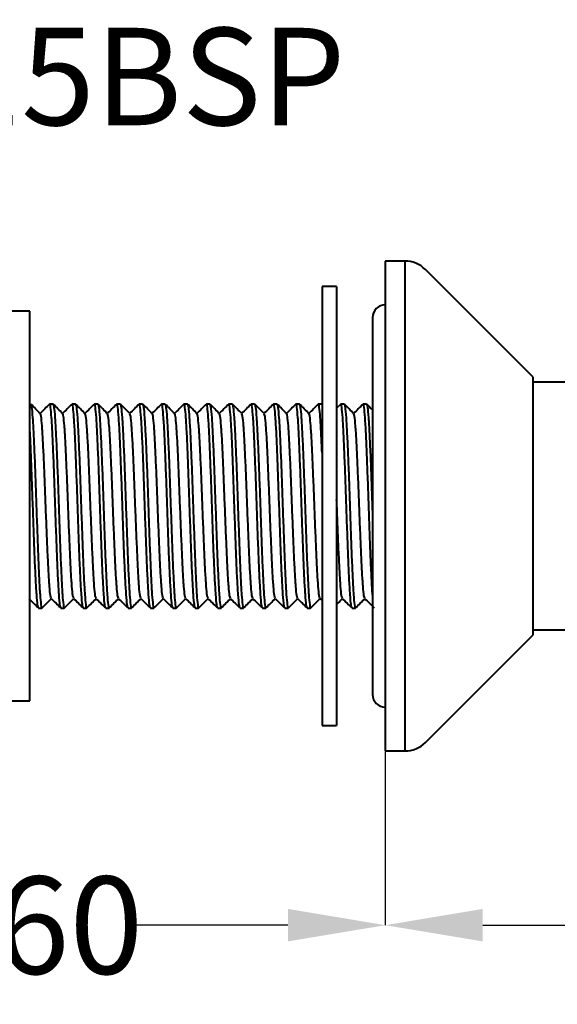
# Model space of a CAD drawing. Extents: x 15575 to 15822, y 1777 to 2090.
# Drawn here: x 15633 to 15688, y 1989 to 2090 of the extents above; entities that cross this region are included whole.
import ezdxf

# ---------------------------------------------------------------- set-up
doc = ezdxf.new("R2010")
doc.units = 0
doc.layers.get('0').update_dxf_attribs({"color": 254, "linetype": 'CONTINUOUS', "lineweight": 9})
doc.layers.get('Defpoints').update_dxf_attribs({"linetype": 'CONTINUOUS'})
doc.styles.add('SLDTEXTSTYLE10', font='TXT', dxfattribs={"width": 0.75})
doc.styles.get("Standard").update_dxf_attribs({"font": 'ISOCP.SHX'})
doc.dimstyles.new('SLDDIMSTYLE1', dxfattribs={"dimtxt": 2.645833, "dimasz": 3.302, "dimexe": 0, "dimexo": 0.0625, "dimgap": 0.661458, "dimtad": 0, "dimtih": 1, "dimtoh": 1, "dimdec": 0, "dimrnd": 1e-09, "dimzin": 12, "dimdsep": 46, "dimtxsty": 'SLDTEXTSTYLE10', "dimsah": 1, "dimcen": 0.09, "dimadec": 0, "dimazin": 3, "dimtfac": 1, "dimtdec": 0, "dimtofl": 0, "dimtmove": 0, "dimatfit": 3, "dimfxl": 1, "dimfrac": 2, "dimtolj": 1, "dimtzin": 12, "dimarcsym": 0})

# ---------------------------------------------------------------- blocks, each defined once
blk = doc.blocks.new('*D89')
at = {"color": 0, "linetype": 'Continuous', "lineweight": -2}
for p, q in [((15739.56, 2039.87), (15739.56, 1996.9)), ((15670.72, 2014.72), (15670.72, 1996.9)), ((15680.72, 1996.9), (15699.29, 1996.9)), ((15729.56, 1996.9), (15711.68, 1996.9))]:
    blk.add_line(p, q, dxfattribs=at)
at = {"color": 0}
for points in [[(15680.72, 1998.57), (15680.72, 1995.24), (15670.72, 1996.9)], [(15729.56, 1995.24), (15729.56, 1998.57), (15739.56, 1996.9)]]:
    blk.add_solid(points, dxfattribs=at)
at = {"layer": 'Defpoints', "color": 0}
for p in [(15739.56, 2039.94), (15670.72, 2014.79), (15739.56, 1996.9)]:
    blk.add_point(p, dxfattribs=at)
at = {"color": 0, "lineweight": 40, "insert": (15705.49, 2001.9), "char_height": 10, "attachment_point": 2}
blk.add_mtext('\\A1;70', dxfattribs=at)
blk = doc.blocks.new('*D90')
at = {"color": 0, "linetype": 'Continuous', "lineweight": -2}
for p, q in [((15608.72, 2030.6), (15608.72, 1996.9)), ((15670.72, 2014.72), (15670.72, 1996.9)), ((15618.72, 1996.9), (15632.08, 1996.9)), ((15660.72, 1996.9), (15644.47, 1996.9))]:
    blk.add_line(p, q, dxfattribs=at)
at = {"color": 0}
for points in [[(15618.72, 1998.57), (15618.72, 1995.24), (15608.72, 1996.9)], [(15660.72, 1995.24), (15660.72, 1998.57), (15670.72, 1996.9)]]:
    blk.add_solid(points, dxfattribs=at)
at = {"layer": 'Defpoints', "color": 0}
for p in [(15608.72, 2030.66), (15670.72, 2014.79), (15608.72, 1996.9)]:
    blk.add_point(p, dxfattribs=at)
at = {"color": 0, "lineweight": 40, "insert": (15638.28, 2001.9), "char_height": 10, "attachment_point": 2}
blk.add_mtext('\\A1;60', dxfattribs=at)

msp = doc.modelspace()

# ---------------------------------------------------------------- linework, layer by layer
at = {"color": 7, "linetype": 'Continuous', "lineweight": 40}
for p, q in [((15672.72, 2065.09), (15670.72, 2065.09)), ((15670.72, 2065.09), (15670.72, 2014.79)), ((15672.72, 2065.09), (15672.72, 2014.79)), ((15685.86, 2053.19), (15674.84, 2064.21)), ((15665.72, 2062.49), (15664.22, 2062.49)), ((15664.22, 2062.49), (15664.22, 2017.39)), ((15665.72, 2062.49), (15665.72, 2017.39)), ((15634.22, 2059.94), (15632.22, 2059.94)), ((15634.22, 2039.94), (15634.22, 2059.94)), ((15669.41, 2059.28), (15669.41, 2020.6)), ((15685.86, 2053.19), (15685.86, 2026.69)), ((15725.45, 2052.64), (15685.86, 2052.64)), ((15634.29, 2050.41), (15634.22, 2050.41)), ((15636.59, 2050.41), (15636.25, 2050.41)), ((15638.89, 2050.41), (15638.55, 2050.41)), ((15641.19, 2050.41), (15640.85, 2050.41)), ((15643.49, 2050.41), (15643.15, 2050.41)), ((15645.79, 2050.41), (15645.45, 2050.41)), ((15648.09, 2050.41), (15647.75, 2050.41)), ((15650.39, 2050.41), (15650.05, 2050.41)), ((15652.69, 2050.41), (15652.35, 2050.41)), ((15654.99, 2050.41), (15654.65, 2050.41)), ((15657.29, 2050.41), (15656.95, 2050.41)), ((15659.59, 2050.41), (15659.25, 2050.41)), ((15661.89, 2050.41), (15661.55, 2050.41)), ((15664.19, 2050.41), (15663.85, 2050.41)), ((15664.21, 2050.37), (15664.22, 2050.31)), ((15666.14, 2050.41), (15665.72, 2049.99)), ((15666.49, 2050.41), (15666.15, 2050.41)), ((15668.79, 2050.41), (15668.45, 2050.41)), ((15634.22, 2019.94), (15634.22, 2039.94)), ((15664.01, 2030.44), (15664.22, 2030.23)), ((15635.1, 2029.46), (15635.44, 2029.46)), ((15637.4, 2029.46), (15637.74, 2029.46)), ((15639.7, 2029.46), (15640.04, 2029.46)), ((15642, 2029.46), (15642.34, 2029.46)), ((15644.3, 2029.46), (15644.64, 2029.46)), ((15646.6, 2029.46), (15646.94, 2029.46)), ((15648.9, 2029.46), (15649.24, 2029.46)), ((15651.2, 2029.46), (15651.54, 2029.46)), ((15653.5, 2029.46), (15653.84, 2029.46)), ((15655.8, 2029.46), (15656.14, 2029.46)), ((15658.1, 2029.46), (15658.44, 2029.46)), ((15660.4, 2029.46), (15660.74, 2029.46)), ((15662.7, 2029.46), (15663.04, 2029.46)), ((15667.3, 2029.46), (15667.64, 2029.46)), ((15685.86, 2027.24), (15725.45, 2027.24)), ((15674.84, 2015.67), (15685.86, 2026.69)), ((15632.22, 2019.94), (15634.22, 2019.94)), ((15664.22, 2017.39), (15665.72, 2017.39)), ((15670.72, 2014.79), (15672.72, 2014.79))]:
    msp.add_line(p, q, dxfattribs=at)
for centre, radius, start, end in [((15672.72, 2062.09), 3, 45, 90), ((15670.72, 2059.28), 1.31, 90, 180), ((15670.72, 2020.6), 1.31, 180, 270), ((15672.72, 2017.79), 3, 270, 315)]:
    msp.add_arc(centre, radius, start, end, dxfattribs=at)
for points, knots in [([(15635.29, 2049.43), (15635.12, 2049.59), (15634.8, 2049.92), (15634.47, 2050.25), (15634.31, 2050.41)], [0, 0, 0, 0, 0.499992, 1, 1, 1, 1]), ([(15634.31, 2050.37), (15634.33, 2050.31), (15634.39, 2050.17), (15634.49, 2049.1), (15634.58, 2047.43), (15634.68, 2045.23), (15634.78, 2042.68), (15634.87, 2039.93), (15634.97, 2037.2), (15635.06, 2034.64), (15635.16, 2032.45), (15635.25, 2030.75), (15635.35, 2029.74), (15635.42, 2029.34), (15635.45, 2029.49), (15635.46, 2029.5)], [0, 0, 0, 0, 0.072182, 0.155953, 0.239151, 0.322349, 0.40612, 0.488839, 0.572725, 0.655604, 0.739145, 0.822686, 0.905565, 0.989451, 1, 1, 1, 1]), ([(15636.24, 2050.41), (15636.07, 2050.25), (15635.75, 2049.92), (15635.43, 2049.6), (15635.27, 2049.44)], [0, 0, 0, 0, 0.507315, 1, 1, 1, 1]), ([(15637.39, 2029.51), (15637.36, 2029.57), (15637.3, 2029.71), (15637.21, 2030.77), (15637.11, 2032.44), (15637.01, 2034.64), (15636.92, 2037.2), (15636.82, 2039.94), (15636.73, 2042.68), (15636.63, 2045.24), (15636.54, 2047.43), (15636.44, 2049.13), (15636.34, 2050.12), (15636.28, 2050.53), (15636.25, 2050.41), (15636.25, 2050.41)], [0, 0, 0, 0, 0.073722, 0.157493, 0.241934, 0.326374, 0.410146, 0.494936, 0.578545, 0.663218, 0.747312, 0.831406, 0.916079, 0.999688, 1, 1, 1, 1]), ([(15637.59, 2049.43), (15637.42, 2049.59), (15637.1, 2049.92), (15636.77, 2050.25), (15636.61, 2050.41)], [0, 0, 0, 0, 0.499991, 1, 1, 1, 1]), ([(15636.61, 2050.37), (15636.63, 2050.3), (15636.69, 2050.17), (15636.79, 2049.1), (15636.88, 2047.43), (15636.98, 2045.23), (15637.08, 2042.68), (15637.17, 2039.93), (15637.27, 2037.2), (15637.36, 2034.64), (15637.46, 2032.45), (15637.55, 2030.75), (15637.65, 2029.74), (15637.72, 2029.34), (15637.75, 2029.49), (15637.76, 2029.51)], [0, 0, 0, 0, 0.07158, 0.155306, 0.23846, 0.321613, 0.405339, 0.488013, 0.571854, 0.654689, 0.738185, 0.821681, 0.904515, 0.988356, 1, 1, 1, 1]), ([(15638.54, 2050.41), (15638.37, 2050.25), (15638.05, 2049.92), (15637.73, 2049.6), (15637.57, 2049.44)], [0, 0, 0, 0, 0.506953, 1, 1, 1, 1]), ([(15639.69, 2029.51), (15639.66, 2029.57), (15639.6, 2029.71), (15639.51, 2030.77), (15639.41, 2032.44), (15639.31, 2034.64), (15639.22, 2037.2), (15639.12, 2039.94), (15639.03, 2042.68), (15638.93, 2045.24), (15638.84, 2047.43), (15638.74, 2049.13), (15638.64, 2050.12), (15638.58, 2050.53), (15638.55, 2050.41), (15638.55, 2050.41)], [0, 0, 0, 0, 0.073558, 0.157344, 0.241799, 0.326255, 0.410041, 0.494846, 0.57847, 0.663158, 0.747267, 0.831376, 0.916064, 0.999688, 1, 1, 1, 1]), ([(15639.89, 2049.43), (15639.72, 2049.59), (15639.4, 2049.92), (15639.07, 2050.24), (15638.91, 2050.41)], [0, 0, 0, 0, 0.4999918, 1, 1, 1, 1]), ([(15638.91, 2050.36), (15638.94, 2050.3), (15638.99, 2050.17), (15639.09, 2049.1), (15639.18, 2047.43), (15639.28, 2045.23), (15639.38, 2042.68), (15639.47, 2039.93), (15639.57, 2037.2), (15639.66, 2034.64), (15639.76, 2032.45), (15639.85, 2030.75), (15639.95, 2029.74), (15640.02, 2029.34), (15640.05, 2029.49), (15640.06, 2029.51)], [0, 0, 0, 0, 0.071124, 0.154932, 0.238167, 0.321402, 0.40521, 0.487965, 0.571888, 0.654803, 0.738381, 0.821959, 0.904874, 0.988797, 1, 1, 1, 1]), ([(15640.84, 2050.41), (15640.67, 2050.25), (15640.35, 2049.92), (15640.03, 2049.6), (15639.87, 2049.44)], [0, 0, 0, 0, 0.50738, 1, 1, 1, 1]), ([(15641.99, 2029.51), (15641.96, 2029.57), (15641.9, 2029.71), (15641.81, 2030.77), (15641.71, 2032.44), (15641.61, 2034.64), (15641.52, 2037.2), (15641.42, 2039.94), (15641.33, 2042.68), (15641.23, 2045.24), (15641.14, 2047.43), (15641.04, 2049.13), (15640.94, 2050.12), (15640.88, 2050.53), (15640.85, 2050.41), (15640.85, 2050.41)], [0, 0, 0, 0, 0.072957, 0.156797, 0.241308, 0.325818, 0.409658, 0.494518, 0.578196, 0.66294, 0.747103, 0.831267, 0.91601, 0.999688, 1, 1, 1, 1]), ([(15642.19, 2049.43), (15642.02, 2049.59), (15641.7, 2049.92), (15641.37, 2050.25), (15641.21, 2050.41)], [0, 0, 0, 0, 0.499992, 1, 1, 1, 1]), ([(15641.21, 2050.37), (15641.23, 2050.31), (15641.29, 2050.17), (15641.39, 2049.1), (15641.48, 2047.43), (15641.58, 2045.23), (15641.68, 2042.68), (15641.77, 2039.93), (15641.87, 2037.2), (15641.96, 2034.64), (15642.06, 2032.45), (15642.15, 2030.75), (15642.25, 2029.74), (15642.32, 2029.34), (15642.35, 2029.49), (15642.36, 2029.5)], [0, 0, 0, 0, 0.072002, 0.155794, 0.239013, 0.322231, 0.406023, 0.488762, 0.572669, 0.655569, 0.73913, 0.822692, 0.905591, 0.989499, 1, 1, 1, 1]), ([(15643.14, 2050.41), (15642.97, 2050.25), (15642.65, 2049.92), (15642.33, 2049.6), (15642.17, 2049.44)], [0, 0, 0, 0, 0.507468, 1, 1, 1, 1]), ([(15644.29, 2029.51), (15644.26, 2029.57), (15644.2, 2029.71), (15644.11, 2030.77), (15644.01, 2032.44), (15643.91, 2034.64), (15643.82, 2037.2), (15643.72, 2039.94), (15643.63, 2042.68), (15643.53, 2045.24), (15643.44, 2047.43), (15643.34, 2049.13), (15643.24, 2050.12), (15643.18, 2050.53), (15643.15, 2050.41), (15643.15, 2050.41)], [0, 0, 0, 0, 0.073376, 0.157179, 0.241651, 0.326123, 0.409926, 0.494747, 0.578387, 0.663092, 0.747218, 0.831343, 0.916048, 0.999688, 1, 1, 1, 1]), ([(15644.49, 2049.43), (15644.32, 2049.59), (15644, 2049.92), (15643.67, 2050.25), (15643.51, 2050.41)], [0, 0, 0, 0, 0.4999919, 1, 1, 1, 1]), ([(15643.51, 2050.37), (15643.53, 2050.31), (15643.59, 2050.17), (15643.69, 2049.1), (15643.78, 2047.43), (15643.88, 2045.23), (15643.98, 2042.68), (15644.07, 2039.93), (15644.17, 2037.2), (15644.26, 2034.64), (15644.36, 2032.45), (15644.45, 2030.75), (15644.55, 2029.74), (15644.62, 2029.34), (15644.65, 2029.49), (15644.66, 2029.51)], [0, 0, 0, 0, 0.071981, 0.155703, 0.238852, 0.322002, 0.405724, 0.488393, 0.572231, 0.655061, 0.738553, 0.822045, 0.904875, 0.988712, 1, 1, 1, 1]), ([(15645.44, 2050.41), (15645.27, 2050.25), (15644.95, 2049.92), (15644.63, 2049.6), (15644.47, 2049.44)], [0, 0, 0, 0, 0.506949, 1, 1, 1, 1]), ([(15646.59, 2029.51), (15646.56, 2029.57), (15646.5, 2029.7), (15646.41, 2030.77), (15646.31, 2032.44), (15646.21, 2034.64), (15646.12, 2037.2), (15646.02, 2039.94), (15645.93, 2042.68), (15645.83, 2045.24), (15645.74, 2047.43), (15645.64, 2049.13), (15645.54, 2050.12), (15645.48, 2050.53), (15645.45, 2050.41), (15645.45, 2050.41)], [0, 0, 0, 0, 0.073783, 0.157549, 0.241984, 0.326419, 0.410184, 0.494969, 0.578572, 0.66324, 0.747328, 0.831417, 0.916085, 0.999688, 1, 1, 1, 1]), ([(15646.79, 2049.43), (15646.62, 2049.59), (15646.3, 2049.92), (15645.97, 2050.24), (15645.81, 2050.41)], [0, 0, 0, 0, 0.499992, 1, 1, 1, 1]), ([(15645.81, 2050.36), (15645.84, 2050.3), (15645.89, 2050.17), (15645.99, 2049.1), (15646.08, 2047.43), (15646.18, 2045.23), (15646.28, 2042.68), (15646.37, 2039.93), (15646.47, 2037.2), (15646.56, 2034.64), (15646.66, 2032.45), (15646.75, 2030.75), (15646.85, 2029.74), (15646.92, 2029.34), (15646.95, 2029.49), (15646.96, 2029.51)], [0, 0, 0, 0, 0.071029, 0.154817, 0.238032, 0.321247, 0.405034, 0.487769, 0.571672, 0.654568, 0.738125, 0.821683, 0.904578, 0.988482, 1, 1, 1, 1]), ([(15647.74, 2050.41), (15647.57, 2050.25), (15647.25, 2049.92), (15646.93, 2049.6), (15646.77, 2049.44)], [0, 0, 0, 0, 0.507217, 1, 1, 1, 1]), ([(15648.89, 2029.51), (15648.86, 2029.57), (15648.8, 2029.71), (15648.71, 2030.77), (15648.61, 2032.44), (15648.51, 2034.64), (15648.42, 2037.2), (15648.32, 2039.94), (15648.23, 2042.68), (15648.13, 2045.24), (15648.04, 2047.43), (15647.94, 2049.13), (15647.84, 2050.12), (15647.78, 2050.53), (15647.75, 2050.41), (15647.75, 2050.41)], [0, 0, 0, 0, 0.073085, 0.156914, 0.241413, 0.325911, 0.40974, 0.494588, 0.578255, 0.662986, 0.747138, 0.83129, 0.916021, 0.999688, 1, 1, 1, 1]), ([(15649.09, 2049.43), (15648.92, 2049.59), (15648.6, 2049.92), (15648.27, 2050.25), (15648.11, 2050.41)], [0, 0, 0, 0, 0.499992, 1, 1, 1, 1]), ([(15648.11, 2050.37), (15648.13, 2050.3), (15648.19, 2050.17), (15648.29, 2049.1), (15648.38, 2047.43), (15648.48, 2045.23), (15648.58, 2042.68), (15648.67, 2039.93), (15648.77, 2037.2), (15648.86, 2034.64), (15648.96, 2032.45), (15649.05, 2030.75), (15649.15, 2029.74), (15649.22, 2029.34), (15649.25, 2029.49), (15649.26, 2029.51)], [0, 0, 0, 0, 0.071706, 0.155513, 0.238747, 0.321981, 0.405788, 0.488541, 0.572464, 0.655378, 0.738955, 0.822532, 0.905446, 0.989368, 1, 1, 1, 1]), ([(15650.04, 2050.41), (15649.87, 2050.25), (15649.55, 2049.92), (15649.23, 2049.6), (15649.07, 2049.44)], [0, 0, 0, 0, 0.507525, 1, 1, 1, 1]), ([(15651.19, 2029.51), (15651.16, 2029.57), (15651.1, 2029.71), (15651.01, 2030.77), (15650.91, 2032.44), (15650.81, 2034.64), (15650.72, 2037.2), (15650.62, 2039.94), (15650.53, 2042.68), (15650.43, 2045.24), (15650.34, 2047.43), (15650.24, 2049.13), (15650.14, 2050.12), (15650.08, 2050.53), (15650.05, 2050.41), (15650.05, 2050.41)], [0, 0, 0, 0, 0.073096, 0.156924, 0.241422, 0.325919, 0.409747, 0.494594, 0.57826, 0.66299, 0.747141, 0.831292, 0.916022, 0.999688, 1, 1, 1, 1]), ([(15651.39, 2049.43), (15651.22, 2049.59), (15650.9, 2049.92), (15650.57, 2050.25), (15650.41, 2050.41)], [0, 0, 0, 0, 0.499992, 1, 1, 1, 1]), ([(15650.41, 2050.37), (15650.43, 2050.31), (15650.49, 2050.17), (15650.59, 2049.1), (15650.68, 2047.43), (15650.78, 2045.23), (15650.88, 2042.68), (15650.97, 2039.93), (15651.07, 2037.2), (15651.16, 2034.64), (15651.26, 2032.45), (15651.35, 2030.75), (15651.45, 2029.74), (15651.52, 2029.34), (15651.55, 2029.49), (15651.56, 2029.51)], [0, 0, 0, 0, 0.072194, 0.155935, 0.239102, 0.32227, 0.406011, 0.488699, 0.572554, 0.655403, 0.738913, 0.822424, 0.905272, 0.989128, 1, 1, 1, 1]), ([(15652.34, 2050.41), (15652.17, 2050.25), (15651.85, 2049.92), (15651.53, 2049.6), (15651.37, 2049.44)], [0, 0, 0, 0, 0.50711, 1, 1, 1, 1]), ([(15653.49, 2029.51), (15653.46, 2029.57), (15653.4, 2029.7), (15653.31, 2030.77), (15653.21, 2032.44), (15653.11, 2034.64), (15653.02, 2037.2), (15652.92, 2039.94), (15652.83, 2042.68), (15652.73, 2045.24), (15652.64, 2047.43), (15652.54, 2049.13), (15652.44, 2050.12), (15652.38, 2050.53), (15652.35, 2050.41), (15652.35, 2050.41)], [0, 0, 0, 0, 0.07386, 0.157618, 0.242046, 0.326474, 0.410233, 0.49501, 0.578607, 0.663268, 0.747349, 0.831431, 0.916092, 0.999688, 1, 1, 1, 1]), ([(15653.69, 2049.43), (15653.52, 2049.59), (15653.2, 2049.92), (15652.87, 2050.24), (15652.71, 2050.41)], [0, 0, 0, 0, 0.4999925, 1, 1, 1, 1]), ([(15652.71, 2050.37), (15652.73, 2050.3), (15652.79, 2050.17), (15652.89, 2049.1), (15652.98, 2047.43), (15653.08, 2045.23), (15653.18, 2042.68), (15653.27, 2039.93), (15653.37, 2037.2), (15653.46, 2034.64), (15653.56, 2032.45), (15653.65, 2030.75), (15653.75, 2029.74), (15653.82, 2029.34), (15653.85, 2029.49), (15653.86, 2029.51)], [0, 0, 0, 0, 0.07121, 0.154965, 0.238147, 0.32133, 0.405085, 0.487787, 0.571658, 0.654521, 0.738046, 0.821571, 0.904433, 0.988304, 1, 1, 1, 1]), ([(15654.64, 2050.41), (15654.47, 2050.25), (15654.15, 2049.92), (15653.83, 2049.6), (15653.67, 2049.44)], [0, 0, 0, 0, 0.507051, 1, 1, 1, 1]), ([(15655.79, 2029.51), (15655.76, 2029.57), (15655.7, 2029.71), (15655.61, 2030.77), (15655.51, 2032.44), (15655.41, 2034.64), (15655.32, 2037.2), (15655.22, 2039.94), (15655.13, 2042.68), (15655.03, 2045.24), (15654.94, 2047.43), (15654.84, 2049.13), (15654.74, 2050.12), (15654.68, 2050.53), (15654.65, 2050.41), (15654.65, 2050.41)], [0, 0, 0, 0, 0.073311, 0.157119, 0.241597, 0.326075, 0.409884, 0.494711, 0.578357, 0.663068, 0.7472, 0.831331, 0.916042, 0.999688, 1, 1, 1, 1]), ([(15655.99, 2049.43), (15655.82, 2049.59), (15655.5, 2049.92), (15655.17, 2050.24), (15655.01, 2050.41)], [0, 0, 0, 0, 0.499992, 1, 1, 1, 1]), ([(15655.01, 2050.37), (15655.03, 2050.3), (15655.09, 2050.17), (15655.19, 2049.1), (15655.28, 2047.43), (15655.38, 2045.23), (15655.48, 2042.68), (15655.57, 2039.93), (15655.67, 2037.2), (15655.76, 2034.64), (15655.86, 2032.45), (15655.95, 2030.75), (15656.05, 2029.74), (15656.12, 2029.34), (15656.15, 2029.49), (15656.16, 2029.51)], [0, 0, 0, 0, 0.071373, 0.155186, 0.238426, 0.321666, 0.405479, 0.488238, 0.572167, 0.655087, 0.738669, 0.822252, 0.905172, 0.989101, 1, 1, 1, 1]), ([(15656.94, 2050.41), (15656.77, 2050.25), (15656.45, 2049.92), (15656.13, 2049.6), (15655.97, 2049.44)], [0, 0, 0, 0, 0.507484, 1, 1, 1, 1]), ([(15658.09, 2029.51), (15658.06, 2029.57), (15658, 2029.71), (15657.91, 2030.77), (15657.81, 2032.44), (15657.71, 2034.64), (15657.62, 2037.2), (15657.52, 2039.94), (15657.43, 2042.68), (15657.33, 2045.24), (15657.24, 2047.43), (15657.14, 2049.13), (15657.04, 2050.12), (15656.98, 2050.53), (15656.95, 2050.41), (15656.95, 2050.41)], [0, 0, 0, 0, 0.072956, 0.156797, 0.241307, 0.325818, 0.409658, 0.494518, 0.578196, 0.662939, 0.747103, 0.831267, 0.91601, 0.999688, 1, 1, 1, 1]), ([(15658.29, 2049.43), (15658.12, 2049.59), (15657.8, 2049.92), (15657.47, 2050.25), (15657.31, 2050.41)], [0, 0, 0, 0, 0.499992, 1, 1, 1, 1]), ([(15657.31, 2050.37), (15657.33, 2050.31), (15657.39, 2050.17), (15657.49, 2049.1), (15657.58, 2047.43), (15657.68, 2045.23), (15657.78, 2042.68), (15657.87, 2039.93), (15657.97, 2037.2), (15658.06, 2034.64), (15658.16, 2032.45), (15658.25, 2030.75), (15658.35, 2029.74), (15658.42, 2029.34), (15658.45, 2029.49), (15658.46, 2029.5)], [0, 0, 0, 0, 0.072171, 0.155944, 0.239145, 0.322345, 0.406118, 0.488839, 0.572727, 0.655608, 0.739151, 0.822694, 0.905575, 0.989464, 1, 1, 1, 1]), ([(15659.24, 2050.41), (15659.07, 2050.25), (15658.75, 2049.92), (15658.43, 2049.6), (15658.27, 2049.44)], [0, 0, 0, 0, 0.507333, 1, 1, 1, 1]), ([(15660.39, 2029.51), (15660.36, 2029.57), (15660.3, 2029.71), (15660.21, 2030.77), (15660.11, 2032.44), (15660.01, 2034.64), (15659.92, 2037.2), (15659.82, 2039.94), (15659.73, 2042.68), (15659.63, 2045.24), (15659.54, 2047.43), (15659.44, 2049.13), (15659.34, 2050.12), (15659.28, 2050.53), (15659.25, 2050.41), (15659.25, 2050.41)], [0, 0, 0, 0, 0.073694, 0.157467, 0.24191, 0.326354, 0.410127, 0.49492, 0.578532, 0.663207, 0.747304, 0.831401, 0.916076, 0.999688, 1, 1, 1, 1]), ([(15660.59, 2049.43), (15660.42, 2049.59), (15660.1, 2049.92), (15659.77, 2050.25), (15659.61, 2050.41)], [0, 0, 0, 0, 0.499992, 1, 1, 1, 1]), ([(15659.61, 2050.37), (15659.63, 2050.3), (15659.69, 2050.17), (15659.79, 2049.1), (15659.88, 2047.43), (15659.98, 2045.23), (15660.08, 2042.68), (15660.17, 2039.93), (15660.27, 2037.2), (15660.36, 2034.64), (15660.46, 2032.45), (15660.55, 2030.75), (15660.65, 2029.74), (15660.72, 2029.34), (15660.75, 2029.49), (15660.76, 2029.51)], [0, 0, 0, 0, 0.071618, 0.155343, 0.238494, 0.321646, 0.405371, 0.488043, 0.571883, 0.654715, 0.738209, 0.821704, 0.904536, 0.988376, 1, 1, 1, 1]), ([(15661.54, 2050.41), (15661.37, 2050.25), (15661.05, 2049.92), (15660.73, 2049.6), (15660.57, 2049.44)], [0, 0, 0, 0, 0.506946, 1, 1, 1, 1]), ([(15662.69, 2029.51), (15662.66, 2029.57), (15662.6, 2029.71), (15662.51, 2030.77), (15662.41, 2032.44), (15662.31, 2034.64), (15662.22, 2037.2), (15662.12, 2039.94), (15662.03, 2042.68), (15661.93, 2045.24), (15661.84, 2047.43), (15661.74, 2049.13), (15661.64, 2050.12), (15661.58, 2050.53), (15661.55, 2050.41), (15661.55, 2050.41)], [0, 0, 0, 0, 0.0735826, 0.1573665, 0.2418197, 0.326273, 0.4100568, 0.4948595, 0.5784811, 0.663167, 0.7472738, 0.8313806, 0.9160664, 0.9996881, 1, 1, 1, 1]), ([(15662.89, 2049.43), (15662.72, 2049.59), (15662.4, 2049.92), (15662.07, 2050.24), (15661.91, 2050.41)], [0, 0, 0, 0, 0.499992, 1, 1, 1, 1]), ([(15661.91, 2050.36), (15661.94, 2050.3), (15661.99, 2050.17), (15662.09, 2049.1), (15662.18, 2047.43), (15662.28, 2045.23), (15662.38, 2042.68), (15662.47, 2039.93), (15662.57, 2037.2), (15662.66, 2034.64), (15662.76, 2032.45), (15662.85, 2030.75), (15662.95, 2029.74), (15663.02, 2029.34), (15663.05, 2029.49), (15663.06, 2029.51)], [0, 0, 0, 0, 0.071105, 0.154912, 0.238146, 0.321379, 0.405186, 0.48794, 0.571862, 0.654776, 0.738352, 0.821929, 0.904843, 0.988765, 1, 1, 1, 1]), ([(15663.84, 2050.41), (15663.67, 2050.25), (15663.35, 2049.92), (15663.03, 2049.6), (15662.87, 2049.44)], [0, 0, 0, 0, 0.507366, 1, 1, 1, 1]), ([(15664.22, 2045.42), (15664.19, 2046.09), (15664.13, 2047.51), (15664.04, 2049.13), (15663.94, 2050.12), (15663.88, 2050.53), (15663.85, 2050.41), (15663.85, 2050.41)], [0, 0, 0, 0, 0.228766, 0.485431, 0.743863, 0.999048, 1, 1, 1, 1]), ([(15667.29, 2029.51), (15667.26, 2029.57), (15667.2, 2029.71), (15667.11, 2030.77), (15667.01, 2032.44), (15666.91, 2034.64), (15666.82, 2037.2), (15666.72, 2039.94), (15666.63, 2042.68), (15666.53, 2045.24), (15666.44, 2047.43), (15666.34, 2049.13), (15666.24, 2050.12), (15666.18, 2050.53), (15666.15, 2050.41), (15666.15, 2050.41)], [0, 0, 0, 0, 0.073344, 0.15715, 0.241625, 0.3261, 0.409905, 0.494729, 0.578373, 0.66308, 0.747209, 0.831337, 0.916045, 0.999688, 1, 1, 1, 1]), ([(15667.49, 2049.43), (15667.32, 2049.59), (15667, 2049.92), (15666.67, 2050.25), (15666.51, 2050.41)], [0, 0, 0, 0, 0.499992, 1, 1, 1, 1]), ([(15666.51, 2050.37), (15666.53, 2050.31), (15666.59, 2050.17), (15666.69, 2049.1), (15666.78, 2047.43), (15666.88, 2045.23), (15666.98, 2042.68), (15667.07, 2039.93), (15667.17, 2037.2), (15667.26, 2034.64), (15667.36, 2032.45), (15667.45, 2030.75), (15667.55, 2029.74), (15667.62, 2029.34), (15667.65, 2029.49), (15667.66, 2029.51)], [0, 0, 0, 0, 0.072019, 0.155741, 0.238891, 0.322041, 0.405763, 0.488433, 0.572271, 0.655101, 0.738594, 0.822086, 0.904917, 0.988754, 1, 1, 1, 1]), ([(15668.44, 2050.41), (15668.27, 2050.25), (15667.95, 2049.92), (15667.63, 2049.6), (15667.47, 2049.44)], [0, 0, 0, 0, 0.506956, 1, 1, 1, 1]), ([(15669.41, 2030.82), (15669.41, 2030.83), (15669.38, 2031.19), (15669.31, 2032.49), (15669.21, 2034.63), (15669.12, 2037.2), (15669.02, 2039.93), (15668.93, 2042.68), (15668.83, 2045.24), (15668.74, 2047.43), (15668.64, 2049.13), (15668.54, 2050.12), (15668.48, 2050.53), (15668.45, 2050.41), (15668.45, 2050.41)], [0, 0, 0, 0, 0.003621, 0.103483, 0.203346, 0.302416, 0.402692, 0.501571, 0.601709, 0.701162, 0.800614, 0.900752, 0.999631, 1, 1, 1, 1]), ([(15669.41, 2049.8), (15669.37, 2049.84), (15669.17, 2050.04), (15668.97, 2050.24), (15668.81, 2050.41)], [0, 0, 0, 0, 0.188431, 1, 1, 1, 1]), ([(15668.81, 2050.36), (15668.84, 2050.3), (15668.89, 2050.17), (15668.99, 2049.1), (15669.08, 2047.43), (15669.18, 2045.23), (15669.28, 2042.68), (15669.35, 2040.44), (15669.4, 2039.14), (15669.41, 2038.73)], [0, 0, 0, 0, 0.13526, 0.294803, 0.453255, 0.611707, 0.77125, 0.928789, 1, 1, 1, 1]), ([(15636.41, 2030.48), (15636.38, 2030.54), (15636.32, 2030.66), (15636.23, 2031.63), (15636.13, 2033.14), (15636.04, 2035.13), (15635.94, 2037.45), (15635.84, 2039.94), (15635.75, 2042.43), (15635.65, 2044.74), (15635.56, 2046.73), (15635.46, 2048.25), (15635.37, 2049.21), (15635.31, 2049.34), (15635.29, 2049.39)], [0, 0, 0, 0, 0.07392, 0.158746, 0.244249, 0.329753, 0.414579, 0.500436, 0.585097, 0.670837, 0.755989, 0.841142, 0.926881, 1, 1, 1, 1]), ([(15638.71, 2030.48), (15638.68, 2030.54), (15638.62, 2030.66), (15638.53, 2031.63), (15638.43, 2033.14), (15638.34, 2035.13), (15638.24, 2037.45), (15638.14, 2039.94), (15638.05, 2042.43), (15637.95, 2044.74), (15637.86, 2046.73), (15637.76, 2048.25), (15637.67, 2049.21), (15637.61, 2049.33), (15637.59, 2049.39)], [0, 0, 0, 0, 0.073732, 0.158625, 0.244198, 0.32977, 0.414664, 0.50059, 0.58532, 0.671128, 0.756349, 0.84157, 0.927378, 1, 1, 1, 1]), ([(15641.01, 2030.49), (15640.98, 2030.54), (15640.92, 2030.66), (15640.83, 2031.63), (15640.73, 2033.14), (15640.64, 2035.13), (15640.54, 2037.45), (15640.44, 2039.94), (15640.35, 2042.43), (15640.25, 2044.74), (15640.16, 2046.73), (15640.06, 2048.25), (15639.97, 2049.21), (15639.91, 2049.33), (15639.89, 2049.39)], [0, 0, 0, 0, 0.073184, 0.158182, 0.24386, 0.329538, 0.414536, 0.500568, 0.585402, 0.671316, 0.756642, 0.841968, 0.927881, 1, 1, 1, 1]), ([(15643.31, 2030.48), (15643.28, 2030.54), (15643.22, 2030.66), (15643.13, 2031.63), (15643.03, 2033.14), (15642.94, 2035.13), (15642.84, 2037.45), (15642.74, 2039.94), (15642.65, 2042.43), (15642.55, 2044.74), (15642.46, 2046.73), (15642.36, 2048.25), (15642.27, 2049.21), (15642.21, 2049.34), (15642.19, 2049.39)], [0, 0, 0, 0, 0.0735835, 0.15846, 0.2440152, 0.3295703, 0.4144469, 0.5003561, 0.5850683, 0.6708592, 0.7560631, 0.8412671, 0.927058, 1, 1, 1, 1]), ([(15645.61, 2030.48), (15645.58, 2030.54), (15645.52, 2030.66), (15645.43, 2031.63), (15645.33, 2033.14), (15645.24, 2035.13), (15645.14, 2037.45), (15645.04, 2039.94), (15644.95, 2042.43), (15644.85, 2044.74), (15644.76, 2046.73), (15644.66, 2048.25), (15644.57, 2049.21), (15644.51, 2049.34), (15644.49, 2049.39)], [0, 0, 0, 0, 0.073942, 0.158778, 0.244292, 0.329806, 0.414642, 0.50051, 0.585182, 0.670932, 0.756095, 0.841258, 0.927008, 1, 1, 1, 1]), ([(15647.91, 2030.49), (15647.88, 2030.54), (15647.82, 2030.66), (15647.73, 2031.63), (15647.63, 2033.14), (15647.54, 2035.13), (15647.44, 2037.45), (15647.34, 2039.94), (15647.25, 2042.43), (15647.15, 2044.74), (15647.06, 2046.73), (15646.96, 2048.25), (15646.87, 2049.21), (15646.81, 2049.33), (15646.79, 2049.39)], [0, 0, 0, 0, 0.0733058, 0.1582985, 0.2439707, 0.3296428, 0.4146355, 0.5006622, 0.5854903, 0.6713986, 0.756719, 0.8420395, 0.9279477, 1, 1, 1, 1]), ([(15650.21, 2030.49), (15650.18, 2030.54), (15650.12, 2030.66), (15650.03, 2031.63), (15649.93, 2033.14), (15649.84, 2035.13), (15649.74, 2037.45), (15649.64, 2039.94), (15649.55, 2042.43), (15649.45, 2044.74), (15649.36, 2046.73), (15649.26, 2048.25), (15649.17, 2049.21), (15649.11, 2049.33), (15649.09, 2049.39)], [0, 0, 0, 0, 0.07331, 0.158242, 0.243853, 0.329464, 0.414395, 0.500361, 0.585128, 0.670975, 0.756234, 0.841493, 0.92734, 1, 1, 1, 1]), ([(15652.51, 2030.48), (15652.48, 2030.54), (15652.42, 2030.66), (15652.33, 2031.63), (15652.23, 2033.14), (15652.14, 2035.13), (15652.04, 2037.45), (15651.94, 2039.94), (15651.85, 2042.43), (15651.75, 2044.74), (15651.66, 2046.73), (15651.56, 2048.25), (15651.47, 2049.21), (15651.41, 2049.34), (15651.39, 2049.39)], [0, 0, 0, 0, 0.0740275, 0.158838, 0.2443265, 0.329815, 0.4146255, 0.5004679, 0.5851142, 0.6708382, 0.7559758, 0.8411135, 0.9268375, 1, 1, 1, 1]), ([(15654.81, 2030.48), (15654.78, 2030.54), (15654.72, 2030.66), (15654.63, 2031.63), (15654.53, 2033.14), (15654.44, 2035.13), (15654.34, 2037.45), (15654.24, 2039.94), (15654.15, 2042.43), (15654.05, 2044.74), (15653.96, 2046.73), (15653.86, 2048.25), (15653.77, 2049.21), (15653.71, 2049.33), (15653.69, 2049.39)], [0, 0, 0, 0, 0.07351, 0.158461, 0.244092, 0.329723, 0.414674, 0.50066, 0.585447, 0.671313, 0.756593, 0.841872, 0.927739, 1, 1, 1, 1]), ([(15657.11, 2030.49), (15657.08, 2030.54), (15657.02, 2030.66), (15656.93, 2031.63), (15656.83, 2033.14), (15656.74, 2035.13), (15656.64, 2037.45), (15656.54, 2039.94), (15656.45, 2042.43), (15656.35, 2044.74), (15656.26, 2046.73), (15656.16, 2048.25), (15656.07, 2049.21), (15656.01, 2049.33), (15655.99, 2049.39)], [0, 0, 0, 0, 0.073179, 0.158155, 0.243811, 0.329466, 0.414442, 0.500452, 0.585263, 0.671155, 0.756459, 0.841762, 0.927654, 1, 1, 1, 1]), ([(15659.41, 2030.48), (15659.38, 2030.54), (15659.32, 2030.66), (15659.23, 2031.63), (15659.13, 2033.14), (15659.04, 2035.13), (15658.94, 2037.45), (15658.84, 2039.94), (15658.75, 2042.43), (15658.65, 2044.74), (15658.56, 2046.73), (15658.46, 2048.25), (15658.37, 2049.21), (15658.31, 2049.34), (15658.29, 2049.39)], [0, 0, 0, 0, 0.073895, 0.158725, 0.244232, 0.329739, 0.414568, 0.500429, 0.585094, 0.670837, 0.755994, 0.84115, 0.926893, 1, 1, 1, 1]), ([(15661.71, 2030.48), (15661.68, 2030.54), (15661.62, 2030.66), (15661.53, 2031.63), (15661.43, 2033.14), (15661.34, 2035.13), (15661.24, 2037.45), (15661.14, 2039.94), (15661.05, 2042.43), (15660.95, 2044.74), (15660.86, 2046.73), (15660.76, 2048.25), (15660.67, 2049.21), (15660.61, 2049.33), (15660.59, 2049.39)], [0, 0, 0, 0, 0.073755, 0.158643, 0.244209, 0.329776, 0.414663, 0.500584, 0.585307, 0.67111, 0.756325, 0.84154, 0.927342, 1, 1, 1, 1]), ([(15664.01, 2030.49), (15663.98, 2030.54), (15663.92, 2030.66), (15663.83, 2031.63), (15663.73, 2033.14), (15663.64, 2035.13), (15663.54, 2037.45), (15663.44, 2039.94), (15663.35, 2042.43), (15663.25, 2044.74), (15663.16, 2046.73), (15663.06, 2048.25), (15662.97, 2049.21), (15662.91, 2049.33), (15662.89, 2049.39)], [0, 0, 0, 0, 0.0731907, 0.1581898, 0.2438685, 0.3295472, 0.4145463, 0.5005796, 0.5854142, 0.6713289, 0.7566559, 0.8419829, 0.9278976, 1, 1, 1, 1]), ([(15668.61, 2030.48), (15668.58, 2030.54), (15668.52, 2030.66), (15668.43, 2031.63), (15668.33, 2033.14), (15668.24, 2035.13), (15668.14, 2037.45), (15668.04, 2039.94), (15667.95, 2042.43), (15667.85, 2044.74), (15667.76, 2046.73), (15667.66, 2048.25), (15667.57, 2049.21), (15667.51, 2049.34), (15667.49, 2049.39)], [0, 0, 0, 0, 0.073956, 0.158787, 0.244296, 0.329805, 0.414637, 0.5005, 0.585166, 0.670911, 0.75607, 0.841228, 0.926973, 1, 1, 1, 1]), ([(15635.09, 2029.51), (15635.06, 2029.57), (15635, 2029.71), (15634.91, 2030.77), (15634.81, 2032.44), (15634.71, 2034.64), (15634.62, 2037.2), (15634.52, 2039.93), (15634.43, 2042.69), (15634.33, 2045.2), (15634.26, 2046.89), (15634.23, 2047.52), (15634.22, 2047.61)], [0, 0, 0, 0, 0.095961, 0.206227, 0.317374, 0.428521, 0.538787, 0.650393, 0.760446, 0.871899, 0.98259, 1, 1, 1, 1]), ([(15666.31, 2030.48), (15666.28, 2030.54), (15666.22, 2030.66), (15666.13, 2031.63), (15666.03, 2033.14), (15665.94, 2035.13), (15665.84, 2037.45), (15665.77, 2039.33), (15665.73, 2040.36), (15665.72, 2040.57)], [0, 0, 0, 0, 0.1409085, 0.3035231, 0.4674377, 0.6313522, 0.7939668, 0.9585598, 1, 1, 1, 1]), ([(15634.11, 2030.44), (15634.27, 2030.28), (15634.6, 2029.96), (15634.92, 2029.63), (15635.09, 2029.47)], [0, 0, 0, 0, 0.499993, 1, 1, 1, 1]), ([(15635.46, 2029.47), (15635.62, 2029.63), (15635.94, 2029.95), (15636.26, 2030.27), (15636.42, 2030.43)], [0, 0, 0, 0, 0.507127, 1, 1, 1, 1]), ([(15636.41, 2030.44), (15636.57, 2030.28), (15636.9, 2029.95), (15637.22, 2029.63), (15637.39, 2029.47)], [0, 0, 0, 0, 0.499993, 1, 1, 1, 1]), ([(15637.76, 2029.47), (15637.92, 2029.63), (15638.24, 2029.95), (15638.56, 2030.27), (15638.72, 2030.43)], [0, 0, 0, 0, 0.507813, 1, 1, 1, 1]), ([(15638.71, 2030.44), (15638.87, 2030.28), (15639.2, 2029.95), (15639.52, 2029.63), (15639.69, 2029.47)], [0, 0, 0, 0, 0.49999, 1, 1, 1, 1]), ([(15640.06, 2029.47), (15640.22, 2029.63), (15640.54, 2029.95), (15640.86, 2030.27), (15641.02, 2030.43)], [0, 0, 0, 0, 0.507558, 1, 1, 1, 1]), ([(15641.01, 2030.44), (15641.17, 2030.28), (15641.5, 2029.96), (15641.82, 2029.63), (15641.99, 2029.47)], [0, 0, 0, 0, 0.499992, 1, 1, 1, 1]), ([(15642.36, 2029.47), (15642.52, 2029.63), (15642.84, 2029.95), (15643.16, 2030.27), (15643.32, 2030.43)], [0, 0, 0, 0, 0.507111, 1, 1, 1, 1]), ([(15643.31, 2030.44), (15643.47, 2030.28), (15643.8, 2029.96), (15644.12, 2029.63), (15644.29, 2029.47)], [0, 0, 0, 0, 0.499993, 1, 1, 1, 1]), ([(15644.66, 2029.47), (15644.82, 2029.63), (15645.14, 2029.95), (15645.46, 2030.27), (15645.62, 2030.43)], [0, 0, 0, 0, 0.507576, 1, 1, 1, 1]), ([(15645.61, 2030.44), (15645.77, 2030.28), (15646.1, 2029.95), (15646.42, 2029.63), (15646.59, 2029.47)], [0, 0, 0, 0, 0.4999921, 1, 1, 1, 1]), ([(15646.96, 2029.47), (15647.12, 2029.63), (15647.44, 2029.95), (15647.76, 2030.27), (15647.92, 2030.43)], [0, 0, 0, 0, 0.507754, 1, 1, 1, 1]), ([(15647.91, 2030.44), (15648.07, 2030.28), (15648.4, 2029.96), (15648.72, 2029.63), (15648.89, 2029.47)], [0, 0, 0, 0, 0.499991, 1, 1, 1, 1]), ([(15649.26, 2029.47), (15649.42, 2029.63), (15649.74, 2029.95), (15650.06, 2030.27), (15650.22, 2030.43)], [0, 0, 0, 0, 0.507201, 1, 1, 1, 1]), ([(15650.21, 2030.44), (15650.37, 2030.28), (15650.7, 2029.96), (15651.02, 2029.63), (15651.19, 2029.47)], [0, 0, 0, 0, 0.499992, 1, 1, 1, 1]), ([(15651.56, 2029.47), (15651.72, 2029.63), (15652.04, 2029.95), (15652.36, 2030.27), (15652.52, 2030.43)], [0, 0, 0, 0, 0.50732, 1, 1, 1, 1]), ([(15652.51, 2030.44), (15652.67, 2030.28), (15653, 2029.95), (15653.32, 2029.63), (15653.49, 2029.47)], [0, 0, 0, 0, 0.4999919, 1, 1, 1, 1]), ([(15653.86, 2029.47), (15654.02, 2029.63), (15654.34, 2029.95), (15654.66, 2030.27), (15654.82, 2030.43)], [0, 0, 0, 0, 0.507859, 1, 1, 1, 1]), ([(15654.81, 2030.44), (15654.97, 2030.28), (15655.3, 2029.96), (15655.62, 2029.63), (15655.79, 2029.47)], [0, 0, 0, 0, 0.499991, 1, 1, 1, 1]), ([(15656.16, 2029.47), (15656.32, 2029.63), (15656.64, 2029.95), (15656.96, 2030.27), (15657.12, 2030.43)], [0, 0, 0, 0, 0.507369, 1, 1, 1, 1]), ([(15657.11, 2030.44), (15657.27, 2030.28), (15657.6, 2029.96), (15657.92, 2029.63), (15658.09, 2029.47)], [0, 0, 0, 0, 0.499992, 1, 1, 1, 1]), ([(15658.46, 2029.47), (15658.62, 2029.63), (15658.94, 2029.95), (15659.26, 2030.27), (15659.42, 2030.43)], [0, 0, 0, 0, 0.507119, 1, 1, 1, 1]), ([(15659.41, 2030.44), (15659.57, 2030.28), (15659.9, 2029.95), (15660.22, 2029.63), (15660.39, 2029.47)], [0, 0, 0, 0, 0.499992, 1, 1, 1, 1]), ([(15660.76, 2029.47), (15660.92, 2029.63), (15661.24, 2029.95), (15661.56, 2030.27), (15661.72, 2030.43)], [0, 0, 0, 0, 0.507798, 1, 1, 1, 1]), ([(15661.71, 2030.44), (15661.87, 2030.28), (15662.2, 2029.95), (15662.52, 2029.63), (15662.69, 2029.47)], [0, 0, 0, 0, 0.499991, 1, 1, 1, 1]), ([(15663.06, 2029.47), (15663.22, 2029.63), (15663.54, 2029.95), (15663.86, 2030.27), (15664.02, 2030.43)], [0, 0, 0, 0, 0.507579, 1, 1, 1, 1]), ([(15665.72, 2029.83), (15665.76, 2029.87), (15665.96, 2030.07), (15666.16, 2030.27), (15666.32, 2030.43)], [0, 0, 0, 0, 0.208098, 1, 1, 1, 1]), ([(15666.31, 2030.44), (15666.47, 2030.28), (15666.8, 2029.96), (15667.12, 2029.63), (15667.29, 2029.47)], [0, 0, 0, 0, 0.499992, 1, 1, 1, 1]), ([(15667.66, 2029.47), (15667.82, 2029.63), (15668.14, 2029.95), (15668.46, 2030.27), (15668.62, 2030.43)], [0, 0, 0, 0, 0.50755, 1, 1, 1, 1]), ([(15668.61, 2030.44), (15668.77, 2030.28), (15669.1, 2029.95), (15669.42, 2029.63), (15669.59, 2029.47)], [0, 0, 0, 0, 0.499992, 1, 1, 1, 1])]:
    msp.add_open_spline(points, degree=3, knots=knots, dxfattribs=at)

# ---------------------------------------------------------------- texts
at = {"color": 7, "linetype": 'Continuous', "lineweight": 40, "insert": (15574.87, 2089.04), "char_height": 10, "attachment_point": 1}
msp.add_mtext('G 1/2" / 15BSP', dxfattribs=at)

# ---------------------------------------------------------------- dimensions: what is measured, and where the dimension line sits
at = {"color": 7, "linetype": 'Continuous', "lineweight": 40}
for base, p2, picture, middle in [((15739.56, 1996.9), (15739.56, 2039.94), '*D89', (15705.49, 1996.9)), ((15608.72, 1996.9), (15608.72, 2030.66), '*D90', (15638.28, 1996.9))]:
    dim = msp.add_linear_dim(base=base, p1=(15670.72, 2014.79), p2=p2, dimstyle='SLDDIMSTYLE1', override={"dimtxt": 10, "dimasz": 10, "dimrnd": 5, "dimtxsty": 'Standard', "dimtol": 0, "dimlim": 0, "dimtp": 0, "dimtm": 0, "dimtfac": 1, "dimtdec": 0, "dimtolj": 1, "dimtzin": 12}, dxfattribs=at)
    dim.commit()
    dim.dimension.update_dxf_attribs({"geometry": picture, "text_midpoint": middle, "dimtype": 160})

doc.saveas('drawing.dxf')
